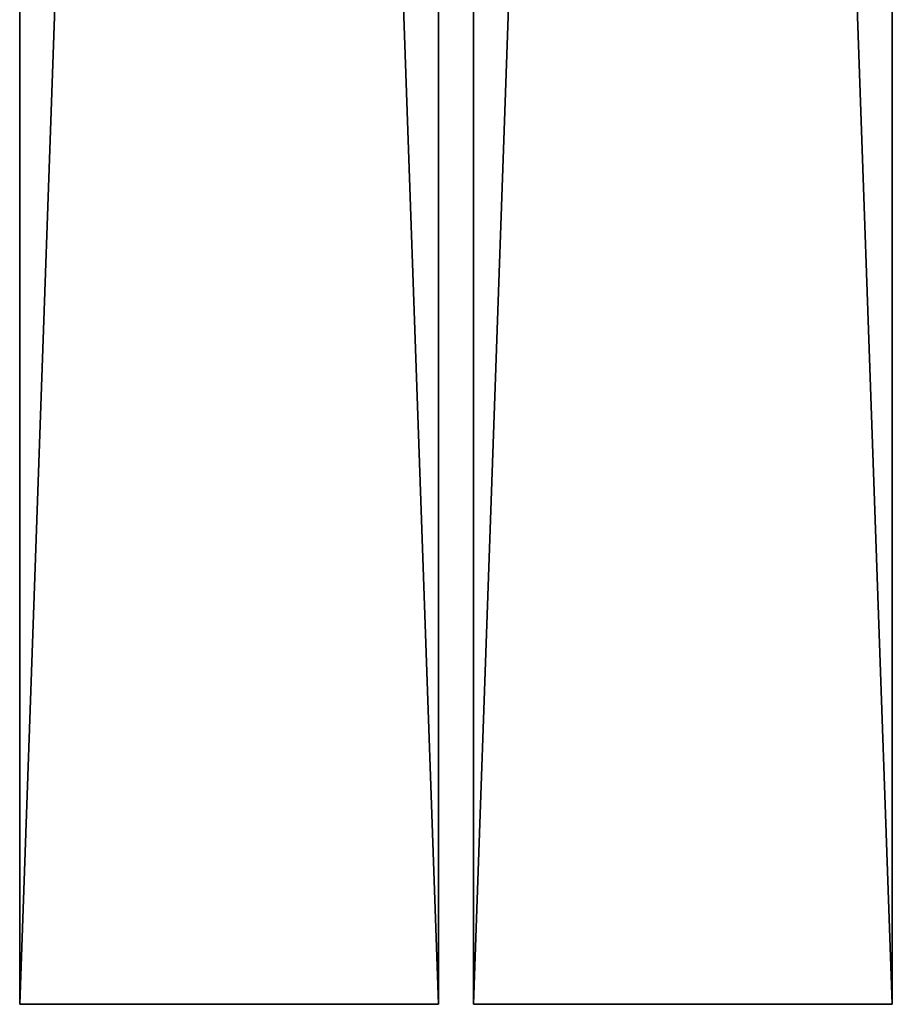
# Model space of a CAD drawing. Units: millimetres. Extents: x 0 to 700, y -24 to 1872.
# Drawn here: x 549 to 674, y 72 to 213 of the extents above; entities that cross this region are included whole.
import ezdxf

# ---------------------------------------------------------------- set-up
doc = ezdxf.new("R2010")
doc.units = ezdxf.units.MM
doc.layers.get('0').update_dxf_attribs({"true_color": 0xff5454})

# ---------------------------------------------------------------- blocks, each defined once
blk = doc.blocks.new('Group_1')
at = {"color": 190, "true_color": 0x7f00ff}
for p, q in [((225, 1704, 40), (225, 0, 40)), ((225, 0), (225, 1704)), ((285, 1704, 40), (285, 0, 40)), ((285, 0), (285, 1704)), ((290, 0), (290, 1704)), ((290, 1704, 40), (290, 0, 40)), ((350, 1704, 40), (350, 0, 40)), ((350, 0), (350, 1704)), ((285, 0, 40), (225, 0, 40)), ((285, 0), (225, 0)), ((225, 0, 40), (225, 0)), ((285, 0, 40), (285, 0)), ((290, 0, 40), (290, 0)), ((350, 0, 40), (290, 0, 40)), ((350, 0), (290, 0)), ((350, 0, 40), (350, 0))]:
    blk.add_line(p, q, dxfattribs=at)
mesh = blk.add_polyface(dxfattribs=at)
corners = [(225, 1704, 40), (225, 0), (225, 0, 40), (225, 1704)]
mesh.append_faces([[corners[k] for k in face] for face in [(0, 1, 2), (1, 0, 3)]], dxfattribs={"vtx0": -1, "color": 190})
mesh = blk.add_polyface(dxfattribs=at)
corners = [(285, 1704), (225, 0), (225, 1704), (285, 0)]
mesh.append_faces([[corners[k] for k in face] for face in [(0, 1, 2), (1, 0, 3)]], dxfattribs={"vtx0": -1, "color": 190})
mesh = blk.add_polyface(dxfattribs=at)
corners = [(285, 0, 40), (225, 1704, 40), (225, 0, 40), (285, 1704, 40)]
mesh.append_faces([[corners[k] for k in face] for face in [(0, 1, 2), (1, 0, 3)]], dxfattribs={"vtx0": -1, "color": 190})
mesh = blk.add_polyface(dxfattribs=at)
corners = [(285, 1704), (285, 0, 40), (285, 0), (285, 1704, 40)]
mesh.append_faces([[corners[k] for k in face] for face in [(0, 1, 2), (1, 0, 3)]], dxfattribs={"vtx0": -1, "color": 190})
mesh = blk.add_polyface(dxfattribs=at)
corners = [(290, 1704, 40), (290, 0), (290, 0, 40), (290, 1704)]
mesh.append_faces([[corners[k] for k in face] for face in [(0, 1, 2), (1, 0, 3)]], dxfattribs={"vtx0": -1, "color": 190})
mesh = blk.add_polyface(dxfattribs=at)
corners = [(350, 0, 40), (290, 1704, 40), (290, 0, 40), (350, 1704, 40)]
mesh.append_faces([[corners[k] for k in face] for face in [(0, 1, 2), (1, 0, 3)]], dxfattribs={"vtx0": -1, "color": 190})
mesh = blk.add_polyface(dxfattribs=at)
corners = [(350, 1704), (290, 0), (290, 1704), (350, 0)]
mesh.append_faces([[corners[k] for k in face] for face in [(0, 1, 2), (1, 0, 3)]], dxfattribs={"vtx0": -1, "color": 190})
mesh = blk.add_polyface(dxfattribs=at)
corners = [(350, 1704), (350, 0, 40), (350, 0), (350, 1704, 40)]
mesh.append_faces([[corners[k] for k in face] for face in [(0, 1, 2), (1, 0, 3)]], dxfattribs={"vtx0": -1, "color": 190})
mesh = blk.add_polyface(dxfattribs=at)
corners = [(285, 0, 40), (225, 0), (285, 0), (225, 0, 40)]
mesh.append_faces([[corners[k] for k in face] for face in [(0, 1, 2), (1, 0, 3)]], dxfattribs={"vtx0": -1, "color": 190})
mesh = blk.add_polyface(dxfattribs=at)
corners = [(350, 0, 40), (290, 0), (350, 0), (290, 0, 40)]
mesh.append_faces([[corners[k] for k in face] for face in [(0, 1, 2), (1, 0, 3)]], dxfattribs={"vtx0": -1, "color": 190})

msp = doc.modelspace()

# ---------------------------------------------------------------- block references
msp.add_blockref('Group_1', (324.22, 72, 336.16))

doc.saveas('drawing.dxf')
